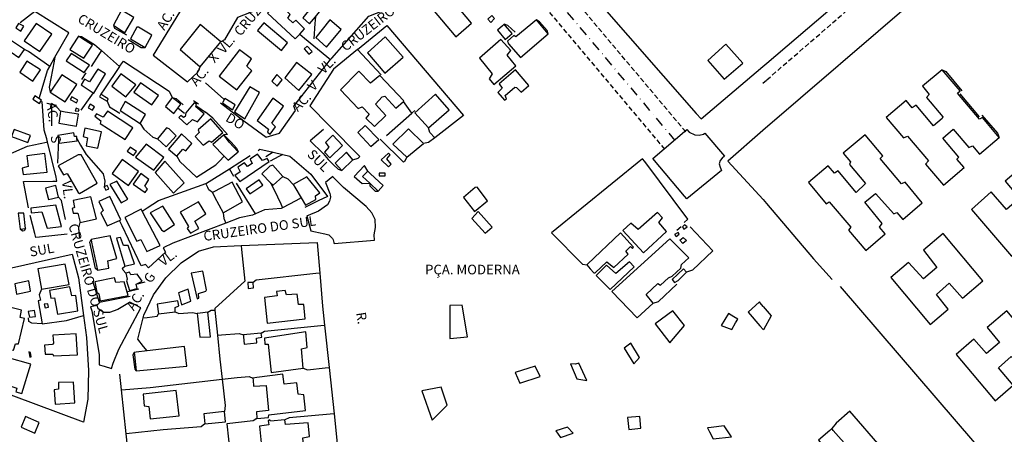
# Model space of a CAD drawing. Units: millimetres. Extents: x 177828 to 1105622, y 1670401 to 2450222.
# Drawn here: x 178115 to 178370, y 1670640 to 1670747 of the extents above; entities that cross this region are included whole.
import ezdxf
from ezdxf.enums import TextEntityAlignment as Align

# ---------------------------------------------------------------- set-up
doc = ezdxf.new("R2010")
doc.units = ezdxf.units.MM
doc.header["$LTSCALE"] = 5
doc.linetypes.add('DASHDOT', pattern=[1, 0.5, -0.25, 0, -0.25])
doc.linetypes.add('DASHED2', pattern=[0.375, 0.25, -0.125])
for name, color, linetype in [('T-EIXO', 30, 'DASHDOT'), ('T-MFIO-EXI', 7, 'DASHED2'), ('V-CRUZAMENTO', 1, 'Continuous'), ('V-EDIFICACAO', 7, 'Continuous'), ('V-ESCADA', 253, 'Continuous'), ('V-LOTE', 1, 'Continuous'), ('V-NOME_DOS_LOGRADOUROS', 7, 'Continuous'), ('V-TESTADA', 5, 'Continuous')]:
    doc.layers.add(name, color=color, linetype=linetype)
doc.styles.get("Standard").update_dxf_attribs({"font": 'ARIAL.TTF'})

msp = doc.modelspace()

# ---------------------------------------------------------------- linework, layer by layer
at = {"layer": 'T-EIXO'}
msp.add_line((178284.86, 1670716.209), (178121.89, 1670910.113), dxfattribs=at)
at = {"layer": 'T-MFIO-EXI'}
for p, q in [((178287.54, 1670718.461), (178200.669, 1670821.821)), ((178282.181, 1670713.957), (178195.454, 1670817.146))]:
    msp.add_line(p, q, dxfattribs=at)
msp.add_lwpolyline([(178307.49, 1670731.02), (178308.49, 1670731.89), (178341.11, 1670760.15), (178349.12, 1670767.09), (178355.84, 1670772.92), (178384.52, 1670798.07), (178430.92, 1670838.15), (178455.34, 1670859.52), (178458.37, 1670861.94), (178461.26, 1670862.75), (178463.45, 1670863.36), (178464.43, 1670864.37), (178464.47, 1670865.3), (178448.86, 1670883.78), (178441.67, 1670892.54), (178435.99, 1670899.45), (178432.99, 1670903), (178403.05, 1670938.52)], dxfattribs=at)
at = {"layer": 'V-CRUZAMENTO'}
for points in [[(178279.042, 1670711.59), (178287.85, 1670719.04), (178288.47, 1670718.33), (178289.9, 1670717.68), (178291, 1670717.59), (178292.12, 1670717.85), (178292.472, 1670718.151), (178297.59, 1670712.18), (178297, 1670711.68), (178296.48, 1670711.05), (178296.21, 1670710.15), (178296.49, 1670709.31), (178296.76, 1670708.49), (178287.855, 1670701.159), (178287.28, 1670701.85), (178279.042, 1670711.59)], [(178207.26, 1670695.74), (178206.41, 1670697.46), (178204.98, 1670699.18), (178199.12, 1670704.07), (178198.63, 1670704.48), (178196.44, 1670706.74), (178196.338, 1670706.867), (178194.47, 1670705.37), (178195.57, 1670702.51), (178195.62, 1670702.15), (178195.71, 1670701.59), (178195.47, 1670700.49), (178194.94, 1670699.54), (178192.59, 1670697.92), (178191.4, 1670697.44), (178191.14, 1670697.33), (178189.91, 1670696.84), (178189.594, 1670696.754), (178190.65, 1670692.88), (178191.87, 1670692.6), (178192.62, 1670692.43), (178194.27, 1670692.06), (178195.27, 1670691.83), (178196.206, 1670690.824), (178196.43, 1670690.5), (178196.57, 1670689.87), (178196.64, 1670689.53), (178207.134, 1670690.459), (178207.02, 1670691.79), (178207.35, 1670693.69)], [(178135.92, 1670658.26), (178135.9, 1670658.21), (178135.9, 1670658.21), (178137.224, 1670657.796), (178137.224, 1670657.796), (178139.105, 1670657.208), (178139.105, 1670657.208), (178139.54, 1670658.61), (178141, 1670662.27), (178146.67, 1670672.9), (178146.67, 1670672.9), (178145.24, 1670673.67), (178145.24, 1670673.67), (178143.88, 1670674.41), (178143.88, 1670674.41), (178143.76, 1670674.29), (178140.78, 1670672.48), (178138.59, 1670671.68), (178137.13, 1670671.74), (178135.7, 1670672.67), (178135.41, 1670673.57), (178135.41, 1670673.57), (178134.51, 1670673.35), (178134.51, 1670673.35), (178133.69, 1670673.15), (178133.69, 1670673.15), (178134, 1670672.14), (178135.92, 1670660.83), (178135.92, 1670658.26)]]:
    msp.add_lwpolyline(points, close=True, dxfattribs=at)
at = {"layer": 'V-EDIFICACAO'}
for points in [[(178191.81, 1670748.24), (178194.21, 1670751.13), (178194.37, 1670751.32), (178192.53, 1670752.98), (178188.55, 1670747.95), (178190.27, 1670746.39)], [(178226.13, 1670753.81), (178222.09, 1670750.18), (178228.14, 1670743.02), (178232.21, 1670746.58), (178226.13, 1670753.81)], [(178187.77, 1670743.76), (178188.99, 1670745.12), (178186.73, 1670747.31), (178186.03, 1670746.68), (178184.73, 1670747.85), (178185.27, 1670748.78), (178182.09, 1670751.86), (178179.48, 1670749.13), (178186.61, 1670742.48)], [(178141.73, 1670749.96), (178139.6, 1670746.07), (178142.59, 1670744.1), (178144.91, 1670748.05), (178141.73, 1670749.96)], [(178236.38, 1670747.57), (178237.15, 1670746.77), (178238.13, 1670747.76), (178237.46, 1670748.52), (178236.38, 1670747.57)], [(178114.42, 1670745.37), (178115.68, 1670744.49), (178116.43, 1670745.78), (178115.11, 1670746.48), (178114.42, 1670745.37)], [(178116.55, 1670742.03), (178120.6, 1670739.26), (178123.65, 1670743.72), (178119.64, 1670746.49), (178116.55, 1670742.03)], [(178146.09, 1670745.5), (178145.64, 1670745.5), (178144.05, 1670742.54), (178147.84, 1670740.31), (178149.56, 1670743.43), (178146.09, 1670745.5)], [(178162.07, 1670746.23), (178156.85, 1670739.74), (178162.07, 1670735.31), (178167.41, 1670741.71), (178162.07, 1670746.23)], [(178178.46, 1670746.68), (178176.87, 1670744.67), (178183.04, 1670739.48), (178184.6, 1670741.49), (178178.46, 1670746.68)], [(178195.52, 1670747.44), (178191.92, 1670742.89), (178194.72, 1670740.38), (178198.48, 1670744.89), (178195.52, 1670747.44)], [(178240.62, 1670746.3), (178240.19, 1670745.92), (178238.9, 1670744.77), (178240.87, 1670742.38), (178242.68, 1670743.88), (178240.94, 1670745.92), (178240.62, 1670746.3)], [(178243.64, 1670742.99), (178243.16, 1670743.37), (178241.48, 1670741.87), (178241.73, 1670741.23), (178244.82, 1670737.7), (178252.01, 1670743.81), (178249.02, 1670747.44), (178243.64, 1670742.99)], [(178112.703, 1670742.656), (178112.18, 1670742.01), (178111.18, 1670740.47), (178115.19, 1670737.7), (178116.59, 1670739.77), (178113.25, 1670742.01), (178112.703, 1670742.656)], [(178130.62, 1670743.21), (178130.27, 1670742.68), (178128.33, 1670739.77), (178131.93, 1670737.51), (178134.19, 1670740.85), (178131.34, 1670742.73), (178130.62, 1670743.21)], [(178209.87, 1670743.05), (178205.32, 1670738.85), (178209.81, 1670733.6), (178214.49, 1670737.77), (178209.87, 1670743.05)], [(178189.66, 1670740.66), (178188.96, 1670739.93), (178190.14, 1670738.56), (178190.97, 1670739.26), (178189.66, 1670740.66)], [(178234.22, 1670737.51), (178237.56, 1670733.44), (178236.7, 1670732.13), (178237.97, 1670730.7), (178243.64, 1670735.57), (178241.38, 1670738.31), (178242.37, 1670739.48), (178239.76, 1670742.38), (178234.22, 1670737.51)], [(178297.9, 1670741.14), (178293.29, 1670736.91), (178297.52, 1670732.04), (178302.3, 1670736.21), (178297.9, 1670741.14)], [(178128.65, 1670738.72), (178127.41, 1670736.81), (178132.09, 1670733.82), (178133.39, 1670735.73), (178128.65, 1670738.72)], [(178166.97, 1670732.86), (178171.55, 1670729.36), (178175.37, 1670734.23), (178174.07, 1670735.41), (178175.28, 1670737.32), (178172.19, 1670739.64), (178166.97, 1670732.86)], [(178117.22, 1670736.75), (178115.41, 1670733.85), (178118.78, 1670731.53), (178120.76, 1670734.52), (178117.22, 1670736.75)], [(178186.96, 1670736.43), (178183.93, 1670732.45), (178187.56, 1670729.11), (178190.93, 1670733.25), (178186.96, 1670736.43)], [(178126.29, 1670733.21), (178123.3, 1670728.73), (178127.15, 1670726.21), (178130.18, 1670730.7), (178126.29, 1670733.21)], [(178134.38, 1670728.57), (178134.54, 1670728.47), (178137.59, 1670733.44), (178135.56, 1670734.71), (178133.45, 1670731.37), (178132.12, 1670732.04), (178131.26, 1670730.6)], [(178141.51, 1670733.44), (178139.18, 1670730.25), (178142.84, 1670727.52), (178145.39, 1670730.64), (178141.51, 1670733.44)], [(178181.83, 1670733.25), (178180.53, 1670731.59), (178181.9, 1670730.29), (178183.26, 1670731.91), (178181.83, 1670733.25)], [(178214.58, 1670726.34), (178214.68, 1670726.44), (178208.5, 1670733.06), (178206.05, 1670731.08), (178203.09, 1670734.11), (178198.32, 1670729.36), (178202.9, 1670724.53), (178203.95, 1670724.94), (178205.73, 1670723.06), (178204.87, 1670722.01), (178207.07, 1670719.82), (178210, 1670722.65), (178207.32, 1670725.64), (178209.08, 1670727.52), (178209.81, 1670727.64), (178212.64, 1670724.56)], [(178239.34, 1670730.86), (178240.11, 1670729.71), (178238.99, 1670728.6), (178240.71, 1670726.63), (178241.22, 1670727.01), (178240.87, 1670727.84), (178243.35, 1670730), (178243.77, 1670729.94), (178244.98, 1670728.69), (178247.01, 1670730.45), (178243.51, 1670734.49), (178239.34, 1670730.86)], [(178347.09, 1670725.34), (178346.1, 1670724.69), (178344.58, 1670726.6), (178339.33, 1670722.2), (178343.83, 1670716.88), (178344.87, 1670717.34), (178350.28, 1670710.98), (178349.52, 1670710.09), (178354.17, 1670704.68), (178359.53, 1670709.22), (178357.66, 1670711.4), (178358.15, 1670711.93), (178354.06, 1670716.78), (178356.71, 1670719.14), (178360.73, 1670714.4), (178361.68, 1670714.85), (178363.5, 1670712.69), (178368.57, 1670716.98), (178364.25, 1670722.18), (178363.49, 1670721.72), (178357.83, 1670728.42), (178358.46, 1670729.03), (178353.84, 1670734.48), (178348.8, 1670730.23), (178350.5, 1670728.14), (178349.78, 1670727.36), (178354.01, 1670722.36), (178353.83, 1670721.89), (178351.61, 1670720.05), (178347.09, 1670725.34)], [(178146.57, 1670731.15), (178144.91, 1670728.76), (178149.53, 1670725.48), (178151.25, 1670727.87), (178146.57, 1670731.15)], [(178170.95, 1670723.63), (178173.56, 1670721.82), (178177.41, 1670728.63), (178174.89, 1670730.13), (178170.95, 1670723.63)], [(178119.32, 1670727.8), (178118.78, 1670726.88), (178120.47, 1670725.77), (178121.01, 1670726.69), (178119.32, 1670727.8)], [(178128.84, 1670727.52), (178128.43, 1670726.82), (178130.05, 1670725.96), (178130.4, 1670726.63), (178128.84, 1670727.52)], [(178136.32, 1670728.22), (178136.04, 1670727.54), (178137.97, 1670726.4), (178138.29, 1670726.98), (178137.4, 1670727.54), (178136.32, 1670728.22)], [(178154.81, 1670727.36), (178154.55, 1670727.01), (178153.03, 1670725), (178155.22, 1670723.22), (178157.04, 1670725.58), (178155.25, 1670727.01), (178154.81, 1670727.36)], [(178217.54, 1670723.41), (178221.07, 1670719.47), (178226.36, 1670724.14), (178222.89, 1670728.22), (178217.54, 1670723.41)], [(178133.58, 1670725.58), (178133.1, 1670724.68), (178134.22, 1670724.05), (178134.76, 1670724.94), (178133.58, 1670725.58)], [(178142.65, 1670726.31), (178141.35, 1670723.98), (178146.5, 1670720.58), (178147.94, 1670722.93), (178142.65, 1670726.31)], [(178160.44, 1670725.96), (178158.34, 1670723.35), (178158.15, 1670722.39), (178157.71, 1670722.17), (178157.07, 1670722.65), (178156.53, 1670722.14), (178158.6, 1670720.23), (178160.03, 1670721.69), (178161.37, 1670721.02), (178163.05, 1670723.09), (178160.92, 1670724.91), (178161.11, 1670725.51), (178160.44, 1670725.96)], [(178168.43, 1670727.07), (178167.83, 1670725.96), (178170.37, 1670724.18), (178171.04, 1670725.42), (178168.43, 1670727.07)], [(178176.74, 1670721.41), (178179.67, 1670719.18), (178179.41, 1670718.35), (178180.11, 1670717.87), (178181.48, 1670719.72), (178180.59, 1670720.71), (178183.55, 1670725.1), (178180.81, 1670727.14), (178176.74, 1670721.41)], [(178125.94, 1670723.76), (178125.84, 1670723.14), (178125.47, 1670720.74), (178130.08, 1670719.94), (178130.56, 1670723.06), (178127.11, 1670723.58), (178125.94, 1670723.76)], [(178129.99, 1670724.59), (178129.73, 1670723.92), (178130.56, 1670723.79), (178130.75, 1670724.27), (178129.99, 1670724.59)], [(178138.04, 1670723.83), (178136.96, 1670722.23), (178135.27, 1670723.09), (178134.82, 1670722.49), (178136.35, 1670721.31), (178136.22, 1670720.61), (178142.68, 1670716.47), (178144.63, 1670719.53), (178138.04, 1670723.83)], [(178161.53, 1670718.96), (178161.78, 1670718.29), (178160.7, 1670717.21), (178162.77, 1670714.98), (178164.33, 1670716.12), (178164.93, 1670715.77), (178167.92, 1670718.32), (178164.77, 1670721.85), (178161.53, 1670718.96)], [(178204.65, 1670720.07), (178202.77, 1670718.32), (178206.18, 1670714.69), (178208.18, 1670716.44), (178204.65, 1670720.07)], [(178113.95, 1670719.02), (178113.28, 1670717.21), (178117.48, 1670715.68), (178118.18, 1670717.49), (178113.95, 1670719.02)], [(178125.42, 1670716.38), (178125.59, 1670715.49), (178130.21, 1670716.16), (178130.16, 1670716.72), (178130.11, 1670717.24), (178129.54, 1670717.27), (178129.35, 1670718.16), (178125.21, 1670717.52)], [(178132.25, 1670719.37), (178131.77, 1670717.27), (178132.88, 1670716.92), (178132.53, 1670714.85), (178135.62, 1670714.25), (178136.57, 1670718.48), (178132.25, 1670719.37)], [(178153.35, 1670719.53), (178150.99, 1670716.63), (178153.25, 1670714.56), (178155.83, 1670717.43), (178154.05, 1670719.24), (178153.35, 1670719.53)], [(178153.86, 1670713.99), (178155.96, 1670712.18), (178157.55, 1670713.99), (178158.31, 1670713.51), (178159.9, 1670715.45), (178157.17, 1670717.91), (178153.86, 1670713.99)], [(178168.25, 1670712.17), (178169.29, 1670711.09), (178171.84, 1670713.32), (178169.51, 1670715.77), (178168.18, 1670717.71), (178168.07, 1670717.61), (178165.35, 1670715.17)], [(178196.34, 1670717.62), (178194.44, 1670715.71), (178195.33, 1670714.47), (178194.15, 1670713.2), (178195.52, 1670711.73), (178198.83, 1670714.95), (178196.34, 1670717.62)], [(178211.84, 1670715.3), (178215.47, 1670711.92), (178219.77, 1670715.45), (178215.89, 1670719.27), (178211.84, 1670715.3)], [(178326.92, 1670708.38), (178326.01, 1670707.76), (178324.41, 1670709.64), (178319.25, 1670705.32), (178323.84, 1670699.84), (178324.62, 1670700.35), (178330.24, 1670693.78), (178329.62, 1670693.05), (178334.12, 1670687.76), (178339.15, 1670692.07), (178337.66, 1670693.82), (178338.34, 1670694.72), (178333.85, 1670700.26), (178336.63, 1670702.53), (178341.36, 1670697.24), (178342.13, 1670697.56), (178343.67, 1670695.77), (178348.7, 1670700.07), (178344.25, 1670705.46), (178343.34, 1670704.98), (178337.83, 1670711.55), (178338.55, 1670712.25), (178333.96, 1670717.69), (178328.28, 1670712.95), (178330.16, 1670710.66), (178329.88, 1670710.02), (178334.05, 1670705.13), (178331.61, 1670702.79), (178326.92, 1670708.38)], [(178148.1, 1670715.3), (178145.36, 1670711.86), (178150.04, 1670708.52), (178152.68, 1670711.79), (178148.1, 1670715.3)], [(178117.22, 1670712.27), (178117.61, 1670709.47), (178116.05, 1670709.09), (178116.27, 1670707.4), (178122.51, 1670708.01), (178121.87, 1670712.81), (178117.22, 1670712.27)], [(178130.53, 1670712.53), (178125.34, 1670709.69), (178126.71, 1670707.31), (178127.69, 1670707.69), (178130.46, 1670702.79), (178130.88, 1670702.5), (178135.4, 1670705.17), (178131.26, 1670712.53), (178130.53, 1670712.53)], [(178143.96, 1670714.5), (178143.16, 1670713.45), (178144.79, 1670712.34), (178145.58, 1670713.39), (178143.96, 1670714.5)], [(178174.26, 1670709.47), (178173.49, 1670710.46), (178171.77, 1670709.28), (178172.38, 1670708.13), (178171.01, 1670707.12), (178172.25, 1670705.59), (178179.83, 1670710.81), (178179.32, 1670711.54), (178178.14, 1670711), (178176.83, 1670712.65), (178174.93, 1670711.35), (178175.5, 1670710.3), (178174.26, 1670709.47)], [(178196.95, 1670710.33), (178198.64, 1670708.42), (178201.53, 1670711.25), (178199.85, 1670713.16), (178196.95, 1670710.33)], [(178208.85, 1670711.19), (178210.7, 1670709.38), (178211.43, 1670710.11), (178210.32, 1670711.48), (178211.18, 1670712.5), (178210.7, 1670712.97), (178208.85, 1670711.19)], [(178141.89, 1670711.29), (178139.28, 1670707.72), (178143.51, 1670704.6), (178146.12, 1670708.17), (178141.89, 1670711.29)], [(178152.93, 1670710.87), (178150.42, 1670707.94), (178155.16, 1670702.57), (178157.87, 1670705.3), (178152.93, 1670710.87)], [(178180.25, 1670705.27), (178180.88, 1670704.63), (178183.39, 1670706.93), (178180.78, 1670709.85), (178180.08, 1670709.6), (178177.95, 1670707.59)], [(178374.8, 1670709.72), (178374.25, 1670709.24), (178370.17, 1670705.68), (178373.8, 1670701.28), (178370.5, 1670698.38), (178366.51, 1670702.91), (178361.43, 1670698.4), (178371.74, 1670686.31), (178376.88, 1670690.74), (178373.51, 1670694.79), (178376.7, 1670697.64), (178380.25, 1670693.63), (178384.93, 1670697.72), (178375.21, 1670709.24), (178374.8, 1670709.72)], [(178146.66, 1670707.66), (178144.75, 1670704.95), (178147.84, 1670702.79), (178148.41, 1670703.65), (178147.71, 1670704.41), (178148.8, 1670706.13), (178146.66, 1670707.66)], [(178205.86, 1670705.14), (178208.06, 1670703.07), (178209.33, 1670704.54), (178206.07, 1670707.61), (178205.35, 1670708.29), (178204.7, 1670707.61), (178204.01, 1670706.89)], [(178208.31, 1670707.78), (178208.31, 1670707.05), (178209.87, 1670707.05), (178209.9, 1670707.78), (178208.31, 1670707.78)], [(178122.06, 1670703.9), (178122.82, 1670700.97), (178125.37, 1670701.58), (178124.73, 1670704.57), (178122.06, 1670703.9)], [(178137.955, 1670704.547), (178137.258, 1670704.241), (178137.686, 1670703.399), (178138.39, 1670703.71), (178138.39, 1670703.72), (178137.955, 1670704.547)], [(178140.49, 1670705.72), (178138.64, 1670704.86), (178141.57, 1670700.08), (178143.35, 1670701.01), (178140.49, 1670705.72)], [(178165.19, 1670702.72), (178165.75, 1670701.68), (178167.99, 1670697.54), (178173.02, 1670700.37), (178170.31, 1670705.46), (178165.75, 1670703.02), (178165.19, 1670702.72)], [(178173.91, 1670703.71), (178174.86, 1670702.41), (178178.24, 1670704.7), (178177.25, 1670706), (178173.91, 1670703.71)], [(178188.15, 1670701.37), (178189.28, 1670699.45), (178191.92, 1670700.97), (178191.83, 1670701.9), (178193, 1670702.66), (178189.6, 1670706.8), (178186.88, 1670705.26), (178186.1, 1670704.82), (178186.51, 1670704.12)], [(178233.14, 1670704.03), (178230.14, 1670701.51), (178232.95, 1670697.89), (178236.32, 1670700.59), (178233.68, 1670704.16), (178233.14, 1670704.03)], [(178118.24, 1670698.68), (178118.34, 1670697.5), (178121.11, 1670697.76), (178122.44, 1670693.56), (178126.2, 1670694), (178124.7, 1670699.48), (178118.24, 1670698.68)], [(178129.22, 1670700.69), (178129.57, 1670698.87), (178128.94, 1670698.62), (178129.19, 1670697.44), (178130.37, 1670697.44), (178131.04, 1670695.02), (178135.21, 1670695.98), (178133.74, 1670701.61), (178129.22, 1670700.69)], [(178141.18, 1670695.55), (178141.51, 1670695.69), (178138.67, 1670701.71), (178135.84, 1670700.43), (178136.92, 1670698.14), (178136.38, 1670697.5), (178137.97, 1670694.16)], [(178156.88, 1670697.66), (178159.04, 1670693.94), (178158.66, 1670693.46), (178159.52, 1670692.25), (178161.65, 1670693.43), (178160.67, 1670695.37), (178163.5, 1670697.28), (178161.62, 1670700.34), (178156.88, 1670697.66)], [(178114.96, 1670697.41), (178115.54, 1670693.27), (178116.9, 1670693.49), (178116.46, 1670697.44), (178114.96, 1670697.41)], [(178147.08, 1670697.94), (178146.82, 1670698.43), (178142.59, 1670696.3), (178145.68, 1670690.15), (178146.73, 1670690.6), (178148.22, 1670687.54), (178151.72, 1670689.04)], [(178149.08, 1670697.5), (178152.04, 1670693.11), (178152.61, 1670692.67), (178155.42, 1670694.48), (178152.36, 1670699.26), (178149.08, 1670697.5)], [(178233.9, 1670697.82), (178232.28, 1670696.01), (178235.71, 1670692.22), (178237.53, 1670693.78), (178233.9, 1670697.82)], [(178275.24, 1670693.18), (178273.37, 1670694.8), (178271.26, 1670692.92), (178276.64, 1670687.16), (178282.56, 1670692.64), (178280.59, 1670694.99), (178281.58, 1670696.23), (178280.3, 1670697.6), (178275.24, 1670693.18)], [(178287.27, 1670694.42), (178286.7, 1670693.84), (178287.05, 1670693.27), (178287.91, 1670693.84), (178287.27, 1670694.42)], [(178261.97, 1670684.04), (178262.87, 1670683), (178263.79, 1670681.94), (178264.14, 1670681.97), (178267.19, 1670684.84), (178268.94, 1670683.34), (178272.7, 1670686.81), (178272.099, 1670687.571), (178273.302, 1670688.817), (178273.801, 1670688.241), (178274.07, 1670688.59), (178274.07, 1670688.59), (178270.72, 1670692.35), (178262.12, 1670684.18), (178261.97, 1670684.04)], [(178284.66, 1670691.9), (178285.08, 1670691.39), (178285.84, 1670691.97), (178285.59, 1670692.44), (178284.66, 1670691.9)], [(178354.11, 1670692.16), (178349.05, 1670687.84), (178352.43, 1670683.39), (178348.98, 1670680.44), (178345.15, 1670684.67), (178340.57, 1670680.75), (178350.77, 1670668.58), (178355.41, 1670672.6), (178352.35, 1670676.36), (178355.67, 1670679.27), (178359.11, 1670675.47), (178364.37, 1670679.94), (178354.11, 1670692.16)], [(178133.84, 1670690.6), (178133.97, 1670689.94), (178135.46, 1670682.67), (178138.45, 1670683.21), (178138.17, 1670685.06), (178140.52, 1670685.7), (178138.74, 1670691.55), (178134.32, 1670690.69), (178133.84, 1670690.6)], [(178143.45, 1670689.04), (178142.18, 1670689.01), (178141.41, 1670691.11), (178140.42, 1670690.92), (178142.59, 1670683.69), (178145.04, 1670684.3), (178143.45, 1670689.04)], [(178268.46, 1670677.14), (178274.96, 1670670.32), (178279.16, 1670674.14), (178277.34, 1670676.4), (178280.34, 1670679.24), (178281.04, 1670678.82), (178283.14, 1670680.73), (178284.06, 1670681.08), (178286.29, 1670683.21), (178286.48, 1670684.11), (178288.32, 1670685.89), (178283.42, 1670690.79), (178268.46, 1670677.14)], [(178286.85, 1670691.14), (178287.77, 1670690.37), (178286.83, 1670689.58), (178286.04, 1670690.43), (178286.85, 1670691.14)], [(178120.06, 1670683.02), (178120.98, 1670677.77), (178128.17, 1670678.95), (178127.15, 1670684.2), (178120.06, 1670683.02)], [(178269.51, 1670681.78), (178267.1, 1670683.95), (178264.42, 1670681.3), (178268.05, 1670677.68), (178274.22, 1670683.5), (178272.98, 1670684.81), (178269.51, 1670681.78)], [(178144.09, 1670681.5), (178143.8, 1670682.13), (178142.81, 1670681.88), (178143.19, 1670680.35), (178143, 1670679.9), (178143.8, 1670677.45), (178145.74, 1670677.96), (178145.52, 1670679.08), (178147.08, 1670679.81), (178145.71, 1670681.62), (178144.09, 1670681.5)], [(178159.71, 1670681.88), (178161.24, 1670675.23), (178161.72, 1670675.45), (178161.59, 1670676.63), (178163.53, 1670677.2), (178163.69, 1670677.55), (178162.74, 1670682.39), (178159.71, 1670681.88)], [(178284.09, 1670680.25), (178284.66, 1670679.49), (178285.62, 1670680.03), (178287.75, 1670682.16), (178286.99, 1670682.99), (178284.09, 1670680.25)], [(178115.35, 1670679.42), (178114.1, 1670679.14), (178114.52, 1670676.47), (178118.15, 1670677.2), (178117.73, 1670679.94)], [(178140.23, 1670679.52), (178139.92, 1670680.73), (178134.82, 1670679.68), (178135.3, 1670677.01), (178135.84, 1670676.59), (178136.22, 1670674.75), (178143.38, 1670676.09), (178142.4, 1670679.62), (178140.23, 1670679.52)], [(178174.35, 1670679.46), (178174.45, 1670677.9), (178175.85, 1670678.06), (178175.72, 1670679.52), (178174.35, 1670679.46)], [(178123.08, 1670677.42), (178123.43, 1670675.45), (178124.35, 1670675.54), (178125.18, 1670671.28), (178130.37, 1670672.14), (178129.92, 1670676.12), (178128.9, 1670676.02), (178128.33, 1670678.34), (178123.08, 1670677.42)], [(178156.47, 1670676.85), (178157.2, 1670673.67), (178159.62, 1670674.62), (178158.95, 1670677.74), (178156.47, 1670676.85)], [(178181.8, 1670677.17), (178181.9, 1670676.02), (178178.65, 1670675.58), (178179.32, 1670668.92), (178189.15, 1670670.07), (178188.83, 1670673.83), (178187.46, 1670673.83), (178187.08, 1670676.5), (178184.38, 1670676.28), (178184.03, 1670677.42), (178181.8, 1670677.17)], [(178121.68, 1670673.86), (178121.97, 1670672.93), (178122.79, 1670673.13), (178122.67, 1670673.98), (178121.68, 1670673.86)], [(178150.96, 1670673.86), (178151.25, 1670671.41), (178155.61, 1670671.88), (178155.57, 1670673), (178156.53, 1670673.48), (178156.24, 1670674.72), (178150.96, 1670673.86)], [(178112.74, 1670673.06), (178110.19, 1670664.75), (178111.14, 1670664.44), (178110.83, 1670662.62), (178113.82, 1670661.95), (178114.33, 1670663.61), (178115.06, 1670663.64), (178116.59, 1670670.17), (178115.5, 1670670.42), (178115.89, 1670672.33), (178112.74, 1670673.06)], [(178117.61, 1670671.98), (178117.89, 1670670.55), (178119.48, 1670670.71), (178119.23, 1670672.2), (178117.61, 1670671.98)], [(178161.27, 1670671.47), (178161.35, 1670670.76), (178161.97, 1670665.3), (178164.74, 1670665.39), (178164.01, 1670671.82), (178162.03, 1670671.57), (178161.27, 1670671.47)], [(178362.02, 1670664.8), (178357.49, 1670660.83), (178367.51, 1670648.88), (178372.21, 1670652.88), (178368.37, 1670657.41), (178371.7, 1670660.3), (178375.74, 1670655.94), (178380.61, 1670660.18), (178370.53, 1670672.16), (178365.45, 1670667.8), (178368.66, 1670663.96), (178365.34, 1670661.12), (178362.02, 1670664.8)], [(178173.24, 1670665.9), (178173.27, 1670665.41), (178173.4, 1670663.55), (178176.64, 1670663.9), (178176.61, 1670665.04), (178177.98, 1670665.33), (178177.82, 1670666.38), (178174.12, 1670665.99), (178173.24, 1670665.9)], [(178178.68, 1670665.1), (178178.78, 1670663.51), (178179.6, 1670663.51), (178180.43, 1670656.19), (178188.64, 1670657.28), (178188.23, 1670662.3), (178189.72, 1670662.65), (178189.31, 1670666.73), (178178.68, 1670665.1)], [(178123.91, 1670665.87), (178124.1, 1670663.8), (178123.84, 1670663.48), (178121.81, 1670663.26), (178122, 1670660.97), (178123.97, 1670660.97), (178124.16, 1670660.49), (178130.34, 1670660.78), (178130.02, 1670666.16), (178123.91, 1670665.87)], [(178118.21, 1670661.38), (178117.73, 1670661.51), (178117.99, 1670660.2), (178118.34, 1670660.27), (178118.21, 1670661.38)], [(178148.34, 1670661.78), (178145.48, 1670661.44), (178145.01, 1670661.38), (178145.08, 1670660.73), (178145.52, 1670656.64), (178158.6, 1670657.82), (178157.99, 1670662.94)], [(178112.13, 1670660.11), (178111.4, 1670660.08), (178109.58, 1670653.81), (178114.61, 1670652.15), (178114.42, 1670651.16), (178115.95, 1670650.75), (178118.27, 1670658.39), (178112.13, 1670660.11)], [(178125.4, 1670653.65), (178125.43, 1670651.87), (178124.32, 1670651.71), (178124.58, 1670647.98), (178129.6, 1670648.33), (178129.29, 1670653.74), (178125.4, 1670653.65)], [(178175.66, 1670654.76), (178175.71, 1670654.25), (178175.85, 1670652.69), (178179.06, 1670652.85), (178179.67, 1670646.39), (178176.58, 1670646.04), (178176.71, 1670644.29), (178179.67, 1670644.58), (178179.76, 1670645.28), (178189.28, 1670646.39), (178188.87, 1670650.43), (178187.34, 1670650.56), (178186.99, 1670653.49), (178183.71, 1670653.2), (178183.39, 1670655.75), (178176.7, 1670654.89), (178175.66, 1670654.76)], [(178147.27, 1670650.56), (178147.55, 1670647.6), (178148.73, 1670647.38), (178149.11, 1670644.19), (178156.59, 1670645.02), (178155.86, 1670651.51), (178147.27, 1670650.56)], [(178162.99, 1670645.5), (178163.24, 1670642.89), (178168.56, 1670643.43), (178168.31, 1670646.07), (178162.99, 1670645.5)], [(178116.9, 1670644.8), (178115.76, 1670642.09), (178119.26, 1670640.5), (178120.44, 1670643.3), (178116.9, 1670644.8)], [(178184.12, 1670642.73), (178183.96, 1670643.94), (178180.24, 1670643.62), (178180.02, 1670643.91), (178179.64, 1670643.69), (178179.76, 1670642.64), (178177.38, 1670642.35), (178177.79, 1670637.99), (178180.27, 1670638.05), (178180.75, 1670633.09), (178186.86, 1670633.72), (178186.73, 1670635.98), (178188.8, 1670636.37), (178188.61, 1670639.26), (178190.3, 1670639.61), (178189.92, 1670643.18), (178184.12, 1670642.73)], [(178325.3, 1670641.67), (178324.77, 1670641.21), (178321.86, 1670638.71), (178325.96, 1670633.81), (178325.99, 1670633.36), (178324.38, 1670631.92), (178326.84, 1670629.05), (178333.11, 1670634.54), (178330.91, 1670637.13), (178329.92, 1670636.46), (178325.71, 1670641.21), (178325.3, 1670641.67)]]:
    msp.add_lwpolyline(points, close=True, dxfattribs=at)
at = {"layer": 'V-ESCADA'}
for points in [[(178307.61, 1670673.24), (178306.81, 1670674.25), (178306.65, 1670674.45), (178303.67, 1670671.8), (178306.75, 1670668.24), (178307.62, 1670667.23)], [(178307.61, 1670673.24), (178309.664, 1670670.882), (178307.62, 1670667.23)]]:
    msp.add_lwpolyline(points, dxfattribs=at)
for points in [[(178231.16, 1670665.46), (178229.78, 1670673.63), (178226.61, 1670673.51), (178226.61, 1670673.51), (178226.56, 1670665.03), (178231.16, 1670665.46)], [(178283.47, 1670663.85), (178287.26, 1670668.35), (178284.2, 1670672.15), (178279.62, 1670668.79), (178279.62, 1670668.79), (178283.47, 1670663.85)], [(178299.48, 1670667.32), (178300.45, 1670669.02), (178301.02, 1670670.02), (178301.02, 1670670.02), (178300.02, 1670670.63), (178298.58, 1670671.49), (178296.74, 1670668.33), (178299.48, 1670667.32)], [(178274.15, 1670658.43), (178275.61, 1670660.05), (178273.37, 1670663.77), (178271.67, 1670662.5), (178271.67, 1670662.5), (178274.15, 1670658.43)], [(178259.42, 1670654.59), (178261.97, 1670654.13), (178259.93, 1670658.59), (178259.1, 1670658.32), (178257.77, 1670658.46), (178257.77, 1670658.46), (178259.42, 1670654.59)], [(178249.89, 1670655.13), (178248.62, 1670657.86), (178243.48, 1670656.2), (178243.48, 1670656.2), (178244.68, 1670653.47), (178249.89, 1670655.13)], [(178225.9, 1670647.76), (178224.32, 1670652.38), (178219.31, 1670651.43), (178219.31, 1670651.43), (178222, 1670643.87), (178225.9, 1670647.76)], [(178272.87, 1670641.49), (178275.95, 1670641.79), (178275.67, 1670644.82), (178272.5, 1670644.53), (178272.5, 1670644.53), (178272.87, 1670641.49)], [(178255.16, 1670639.42), (178258.47, 1670640.52), (178256.97, 1670642.06), (178253.95, 1670641.11), (178253.95, 1670641.11), (178255.16, 1670639.42)], [(178294.68, 1670639.04), (178299.36, 1670639.53), (178297.53, 1670642.38), (178294.16, 1670642), (178293.16, 1670641.89), (178293.16, 1670641.89), (178293.7, 1670640.89), (178294.68, 1670639.04)]]:
    msp.add_lwpolyline(points, close=True, dxfattribs=at)
at = {"layer": 'V-LOTE'}
for points in [[(178307.48, 1670735.33), (178308.48, 1670736.18), (178362.77, 1670782.6), (178435.63, 1670844.36), (178442.5, 1670850.42), (178458.74, 1670864.16), (178426, 1670902.6), (178413.71, 1670916.86)], [(178237.831, 1670783.123), (178290.26, 1670723.18), (178291.57, 1670721.86), (178307.48, 1670735.33)], [(178169.04, 1670766.13), (178167.4, 1670765.61), (178164.18, 1670758.62), (178162.84, 1670759.5), (178149.91, 1670738.28), (178158.75, 1670731.36), (178161.42, 1670733.87), (178162.07, 1670735.31)], [(178182.22, 1670755.33), (178176.81, 1670750.04), (178171.71, 1670748), (178168.3, 1670742.28), (178167.41, 1670741.71)], [(178195.76, 1670737.15), (178196.04, 1670737.5), (178205.64, 1670748.41), (178209.59, 1670749.96), (178216.82, 1670756.22)], [(178350.28, 1670752.29), (178350.27, 1670752.28), (178348.69, 1670750.93), (178347.03, 1670752.87), (178307.51, 1670718.77)], [(178124.5, 1670737.74), (178128.12, 1670744.06), (178119.31, 1670749.56), (178115.54, 1670746.67)], [(178191.81, 1670748.24), (178191.68, 1670746.45), (178191.39, 1670742.5)], [(178202.71, 1670739.72), (178210.31, 1670745.96), (178230.11, 1670722.69), (178222.66, 1670716.88)], [(178187.77, 1670743.76), (178189.01, 1670742.73), (178194.76, 1670737.98), (178195.76, 1670737.15)], [(178134.68, 1670741.08), (178136.51, 1670739.48)], [(178123.14, 1670735.37), (178117.64, 1670739.2), (178116.59, 1670739.77)], [(178124.5, 1670737.74), (178124.3, 1670736.74), (178122.97, 1670729.97), (178123.3, 1670728.73)], [(178123.14, 1670735.37), (178124.5, 1670737.74)], [(178136.51, 1670739.48), (178135.86, 1670738.48), (178133.84, 1670735.38)], [(178136.51, 1670739.48), (178141.18, 1670735.4)], [(178202.71, 1670739.72), (178196.52, 1670734.63), (178190.39, 1670725.18), (178195.4, 1670720.09)], [(178208.82, 1670733.23), (178202.71, 1670739.72)], [(178120.46, 1670727.38), (178122.53, 1670734.31), (178123.14, 1670735.37)], [(178141.18, 1670735.4), (178137.28, 1670729.54), (178136.32, 1670728.22)], [(178141.18, 1670735.4), (178142.21, 1670736.71), (178154, 1670729.01), (178154.81, 1670727.36)], [(178173.3, 1670721.32), (178179.07, 1670717.08), (178182.5, 1670718.07), (178186.72, 1670723.98), (178186.23, 1670725.09), (178195.76, 1670737.15)], [(178132.47, 1670733.71), (178131.4, 1670731.99)], [(178163.37, 1670731.13), (178168.11, 1670726.92)], [(178134.38, 1670728.57), (178133.47, 1670727.3), (178131.15, 1670724.05)], [(178122.59, 1670715.84), (178122.4, 1670716.63), (178121.73, 1670718.91), (178121.19, 1670726.32)], [(178125.94, 1670723.76), (178125.11, 1670724.79), (178123.56, 1670725.81), (178123.56, 1670720.04)], [(178137.97, 1670726.4), (178138.59, 1670724.92), (178141.3, 1670723.25)], [(178216.78, 1670723.29), (178215.5, 1670725.06), (178214.58, 1670726.34)], [(178158, 1670723.16), (178156.36, 1670724.53)], [(178165.35, 1670721.97), (178163.41, 1670723.52)], [(178210.19, 1670717.52), (178216.78, 1670723.29)], [(178216.78, 1670723.29), (178217.54, 1670723.96)], [(178146.5, 1670720.58), (178147.46, 1670719.18), (178149.77, 1670717.08), (178150.99, 1670716.63)], [(178201.53, 1670711.25), (178202.84, 1670711.68), (178203.33, 1670712.1), (178195.39, 1670720.1)], [(178193.94, 1670719.04), (178190.51, 1670716.16), (178193.79, 1670712.86)], [(178222.66, 1670716.88), (178221.38, 1670718.28), (178221.07, 1670719.47)], [(178307.51, 1670718.77), (178298.47, 1670710.87), (178307.54, 1670700.92)], [(178101.69, 1670710.83), (178104.66, 1670710.71), (178108.55, 1670711.2), (178112.5, 1670712.6), (178117.42, 1670714.76), (178122.28, 1670715.76), (178122.59, 1670715.84)], [(178117.66, 1670698.77), (178116.39, 1670705.57), (178123.95, 1670705.7), (178125.01, 1670705.72), (178124.77, 1670706.72), (178122.59, 1670715.84)], [(178125.42, 1670716.38), (178125.33, 1670714.51), (178125.14, 1670710.31)], [(178130.16, 1670716.72), (178131.13, 1670715.05), (178132.55, 1670712.62), (178136.92, 1670707.61), (178137.36, 1670705.72), (178137.24, 1670704.09)], [(178215.47, 1670711.92), (178214.84, 1670710.82), (178214.63, 1670710.63), (178208.55, 1670716.52)], [(178222.66, 1670716.88), (178221.09, 1670715.66), (178219.77, 1670715.45)], [(178155.96, 1670712.18), (178156.75, 1670710.76), (178161.1, 1670706.69), (178166.08, 1670709.88), (178167.01, 1670710.86), (178168.25, 1670712.17)], [(178169.61, 1670708.9), (178175, 1670712.32)], [(178177, 1670713.6), (178177.46, 1670713.98), (178180.88, 1670713.18)], [(178180.88, 1670713.18), (178178.97, 1670712.01)], [(178183.4, 1670712.58), (178182.39, 1670712.06), (178180.17, 1670710.89)], [(178180.88, 1670713.18), (178183.4, 1670712.58)], [(178183.4, 1670712.58), (178185.2, 1670712.16), (178190.61, 1670707.47), (178194.95, 1670701.71), (178192.52, 1670700.63)], [(178195.16, 1670711.27), (178196.47, 1670709.92)], [(178205.35, 1670708.29), (178204.64, 1670709.61), (178204.54, 1670709.71), (178201.87, 1670706.94), (178203.88, 1670705.08), (178205.86, 1670705.14)], [(178287.17, 1670694.99), (178288.07, 1670695.88), (178277, 1670710.76), (178276.35, 1670711.45), (178252.88, 1670692.3), (178260.88, 1670684.18), (178261.97, 1670684.04)], [(178163.54, 1670705.08), (178163.7, 1670705.14), (178169.61, 1670708.9)], [(178170.72, 1670706.87), (178169.61, 1670708.9)], [(178183.39, 1670706.93), (178184.69, 1670706.28), (178184.88, 1670706.1), (178186.1, 1670704.82)], [(178147.08, 1670697.94), (178148.36, 1670698.77), (178151.25, 1670700.66), (178163.54, 1670705.08)], [(178165.19, 1670702.72), (178164.29, 1670703.45), (178164, 1670704.08), (178163.54, 1670705.08)], [(178176.34, 1670697.24), (178171.45, 1670705.21)], [(178180.25, 1670705.27), (178181.14, 1670703.41), (178182.85, 1670699.82), (178183.33, 1670698.82)], [(178127.21, 1670695.82), (178126.15, 1670700.68), (178125.37, 1670701.58)], [(178188.15, 1670701.37), (178186.75, 1670700.63), (178183.33, 1670698.82)], [(178307.54, 1670700.92), (178308.4, 1670699.91), (178320.56, 1670685.61), (178325.4, 1670680.29)], [(178119.52, 1670691.12), (178119.27, 1670692.12), (178118.09, 1670696.79)], [(178167.99, 1670697.54), (178168.15, 1670696.02), (178168.21, 1670695.89), (178168.71, 1670694.85)], [(178176.34, 1670697.24), (178175.57, 1670696.89), (178172.23, 1670696.18), (178168.71, 1670694.85)], [(178183.33, 1670698.82), (178183.01, 1670698.65), (178178.64, 1670698.3), (178176.34, 1670697.24)], [(178130.94, 1670690.89), (178130.7, 1670693.66), (178131.04, 1670695.02)], [(178168.71, 1670694.85), (178154.93, 1670689.64), (178152.5, 1670688.44), (178153.05, 1670687.3), (178148.64, 1670683.28), (178147.94, 1670684.16), (178146.82, 1670683.76), (178141.86, 1670694.13), (178141.18, 1670695.55)], [(178127.69, 1670691.99), (178120.53, 1670691.23), (178119.52, 1670691.12)], [(178285.22, 1670693.02), (178286.41, 1670693.97)], [(178288.74, 1670693.88), (178294.54, 1670687.66), (178289.3, 1670682.65), (178287.75, 1670682.16)], [(178172.66, 1670689.01), (178192.27, 1670689.85), (178192.95, 1670681.93)], [(178106.3, 1670652.83), (178106.67, 1670653.71), (178108.25, 1670658.78), (178109.83, 1670664.95), (178112.01, 1670677.35), (178113.27, 1670683.31), (178128.96, 1670686.77), (178130.6, 1670680.72), (178131.91, 1670670.91)], [(178147.33, 1670670.32), (178147.51, 1670671.04), (178149.97, 1670676.25), (178153.19, 1670680.73), (178157.14, 1670684.54), (178161.57, 1670687.56), (178165.46, 1670688.7), (178172.66, 1670689.01)], [(178172.66, 1670689.01), (178172.76, 1670687.99), (178173.6, 1670679.82), (178165.82, 1670672.76), (178165.86, 1670672.35)], [(178142.81, 1670681.88), (178142.13, 1670682.63), (178141.95, 1670683.19), (178142.59, 1670683.69)], [(178192.95, 1670681.93), (178191.94, 1670681.82), (178176.49, 1670680.05), (178175.72, 1670679.52)], [(178192.95, 1670681.93), (178193.7, 1670673.32), (178194.21, 1670668.46)], [(178279.16, 1670674.14), (178280.55, 1670674.56), (178285.26, 1670679.05)], [(178120.98, 1670677.77), (178120.44, 1670676.33), (178120.76, 1670674.93), (178120.15, 1670674.75), (178121.18, 1670668.79)], [(178327.52, 1670678.48), (178386.96, 1670609.21), (178392.67, 1670614.57), (178399.11, 1670619.93), (178412.47, 1670632), (178433.49, 1670650.26), (178433.91, 1670650.96)], [(178147.33, 1670670.32), (178148.33, 1670670.43), (178150.95, 1670670.74), (178151.25, 1670671.41)], [(178155.61, 1670671.88), (178156.53, 1670671.42), (178160.03, 1670671.69), (178161.27, 1670671.47)], [(178164.01, 1670671.82), (178164.88, 1670672.34), (178165.86, 1670672.35)], [(178165.86, 1670672.35), (178166.5, 1670665.84)], [(178131.91, 1670670.91), (178132.66, 1670665.28), (178133.21, 1670656.74), (178132.97, 1670649.3), (178131.88, 1670643.31), (178107.3, 1670652.46), (178106.3, 1670652.83)], [(178121.18, 1670668.79), (178118.51, 1670669), (178117.78, 1670669.43), (178117.66, 1670670.34)], [(178121.18, 1670668.79), (178127.44, 1670669.67), (178131.91, 1670670.91)], [(178148.34, 1670661.78), (178147.4, 1670662.94), (178145.9, 1670664.78), (178147.33, 1670670.32)], [(178166.5, 1670665.84), (178167.59, 1670665.94), (178172.12, 1670666.32), (178173.24, 1670665.9)], [(178177.82, 1670666.38), (178178.65, 1670666.89), (178193.2, 1670668.36), (178194.21, 1670668.46)], [(178194.21, 1670668.46), (178195.37, 1670657.5)], [(178166.5, 1670665.84), (178167.1, 1670659.67), (178167.71, 1670654.48)], [(178188.64, 1670657.28), (178189.82, 1670656.93), (178194.35, 1670657.4), (178195.37, 1670657.5)], [(178195.37, 1670657.5), (178196.64, 1670645.53)], [(178141.71, 1670651.7), (178141.27, 1670655.76)], [(178141.71, 1670651.7), (178149.13, 1670652.32), (178167.71, 1670654.48)], [(178167.71, 1670654.48), (178171.6, 1670654.93), (178174.7, 1670655.17), (178175.66, 1670654.76)], [(178167.71, 1670654.48), (178168.5, 1670647.65), (178168.31, 1670646.07)], [(178142.93, 1670640.29), (178141.71, 1670651.7)], [(178338.32, 1670636.55), (178330.02, 1670646.17), (178326.48, 1670643.08), (178325.3, 1670641.67)], [(178176.71, 1670644.29), (178175.7, 1670643.72), (178168.95, 1670642.95), (178169.82, 1670635)], [(178196.64, 1670645.53), (178195.62, 1670645.43), (178185.08, 1670644.43), (178183.96, 1670643.94)], [(178196.64, 1670645.53), (178197.82, 1670634.35)], [(178163.24, 1670642.89), (178162.27, 1670642.12), (178152.49, 1670641.33), (178142.93, 1670640.29)], [(178144.13, 1670629.09), (178142.93, 1670640.29)]]:
    msp.add_lwpolyline(points, dxfattribs=at)
at = {"layer": 'V-TESTADA'}
for points in [[(178139.6, 1670746.07), (178139.88, 1670745.25), (178142.95, 1670743.51)], [(178243.46, 1670744.21), (178241.6, 1670745.97), (178240.62, 1670746.3)], [(178252.01, 1670743.81), (178251.76, 1670744.68), (178249.75, 1670746.94), (178249.02, 1670747.44)], [(178130.62, 1670743.21), (178131.34, 1670743.08), (178134.68, 1670741.08)], [(178143.44, 1670742.32), (178146.76, 1670740.31), (178147.84, 1670740.31)], [(178353.84, 1670734.48), (178354.8, 1670734.09), (178358.97, 1670729.04)], [(178154.81, 1670727.36), (178155.81, 1670727.09), (178157.66, 1670725.4)], [(178358.42, 1670728.26), (178363.43, 1670722.34)], [(178160.34, 1670726.55), (178161.62, 1670725.67)], [(178161.13, 1670725.06), (178163.41, 1670723.52)], [(178167.27, 1670726), (178173.3, 1670721.32)], [(178364.07, 1670722.81), (178368.11, 1670718.1), (178368.57, 1670716.98)], [(178165.35, 1670721.97), (178169.1, 1670717.77), (178168.18, 1670717.71)], [(178168.18, 1670717.71), (178170.02, 1670715.77), (178171.46, 1670714.24), (178171.84, 1670713.32)], [(178193.79, 1670712.86), (178195.16, 1670711.27)], [(178196.47, 1670709.92), (178197.67, 1670708.77), (178198.64, 1670708.42)], [(178205.86, 1670705.14), (178205.88, 1670704.45), (178207.28, 1670703.14), (178208.06, 1670703.07)], [(178192.52, 1670700.63), (178189.06, 1670698.84)], [(178116.9, 1670693.49), (178116.52, 1670692.86), (178116.09, 1670692.79), (178115.54, 1670693.27)], [(178127.69, 1670691.99), (178120.53, 1670691.23), (178119.52, 1670691.12)], [(178135.46, 1670682.67), (178134.99, 1670683.12), (178133.53, 1670689.94), (178133.84, 1670690.6)], [(178143.95, 1670675.86), (178136.05, 1670674.28), (178134.29, 1670679.84)], [(178147.72, 1670679.6), (178145.71, 1670679.06)], [(178146.2, 1670677.78), (178143.34, 1670677.08)], [(178145.01, 1670661.38), (178144.62, 1670660.73), (178145.16, 1670657.04), (178145.52, 1670656.64)]]:
    msp.add_lwpolyline(points, dxfattribs=at)

# ---------------------------------------------------------------- texts
at = {"layer": 'V-NOME_DOS_LOGRADOUROS'}
for s, height, rotation, p in [('AC.            E', 2.50002, 58, (178153.43, 1670744.11)), ('CRUZEIRO', 2.5, 50, (178173.065, 1670742.501)), ('CRUZEIRO    DO', 2.50002, 38, (178200.12, 1670738.51)), ('CRUZEIRO', 2.5, 329, (178129.71, 1670746.35)), ('VL.', 2.5, 50, (178168.76, 1670737.929)), ('X', 2.5, 50, (178166.368, 1670735.571)), ('VL.', 2.5, 45, (178194.51, 1670732.68)), ('AC.', 2.5, 50, (178161.69, 1670729.58)), ('V', 2.5, 45, (178191.86, 1670728.24)), ('AC.', 2.5, 45, (178187.83, 1670722.98)), ('AC.', 2.5, 277, (178121.54, 1670725.92)), ('DO ', 2.5, 329, (178167.98, 1670720.72)), ('S', 2.5, 277, (178122.6, 1670717.31)), ('SUL', 2.5, 315, (178188.97, 1670711.86)), ('VL.', 2.5, 277, (178125.51, 1670705.58)), ('CRUZEIRO DO SUL', 2.49978, 286, (178127.2, 1670694.1)), ('CRUZEIRO DO SUL', 2.50002, 8, (178163.18, 1670689.42)), ('SUL', 2.5, 10, (178118.32, 1670685.38)), ('VL.', 2.5, 37, (178152.97, 1670682.92)), ('G', 2.5, 57, (178150.01, 1670678.66)), ('AC.', 2.5, 57, (178145.54, 1670671.57)), ('R.', 2.5, 279, (178201.57, 1670671.49))]:
    msp.add_text(s, height=height, rotation=rotation, dxfattribs=at).set_placement(p, align=Align.BOTTOM_LEFT)
msp.add_text('PÇA. MODERNA', height=2.50002, dxfattribs=at).set_placement((178220.17, 1670680.8), align=Align.BOTTOM_LEFT)

doc.saveas('drawing.dxf')
